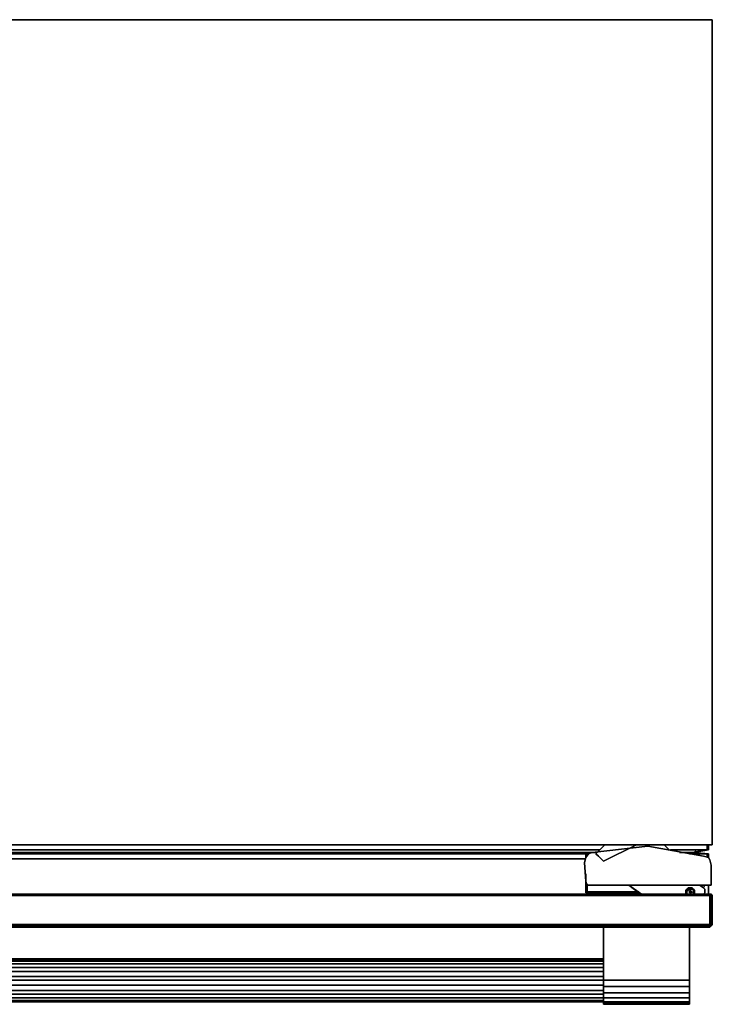
# Model space of a CAD drawing. Units: millimetres. Extents: x 0 to 35.1, y -26.4 to 0.
# Drawn here: x 16.6 to 35.1, y -26.4 to 0 of the extents above; entities that cross this region are included whole.
import ezdxf

# ---------------------------------------------------------------- set-up
doc = ezdxf.new("R2010")
doc.units = ezdxf.units.MM
doc.layers.get('0').update_dxf_attribs({"true_color": 0x5890e1})

msp = doc.modelspace()

# ---------------------------------------------------------------- linework, layer by layer
at = {"color": 151}
for points in [[(35.145, 0), (0, 0)], [(35.145, -20.152), (35.145, -22.12), (0, -22.12), (0, -20.152), (0, 0), (35.145, 0), (0, 0), (0, -20.152), (0, -22.12), (35.145, -22.12)], [(35.145, 0), (35.145, -20.152)], [(35.145, 0), (35.145, -20.152)], [(35.145, -20.152), (35.145, -22.12)], [(35.145, -22.12), (0, -22.12)], [(16.826, -22.12), (18.523, -22.12)], [(17.234, -22.12), (17.301, -22.12)], [(17.301, -22.12), (17.234, -22.12)], [(17.335, -22.12), (17.268, -22.12)], [(17.403, -22.12), (17.335, -22.12), (17.369, -22.12), (17.301, -22.12), (17.268, -22.12), (17.335, -22.12)], [(17.301, -22.12), (17.268, -22.12)], [(17.369, -22.12), (17.301, -22.12)], [(17.369, -22.12), (17.301, -22.12)], [(17.369, -22.12), (17.403, -22.12)], [(17.471, -22.12), (17.437, -22.12), (17.403, -22.12)], [(17.437, -22.12), (17.403, -22.12)], [(17.403, -22.12), (17.539, -22.12), (17.505, -22.12), (17.471, -22.12)], [(17.539, -22.12), (17.505, -22.12), (17.471, -22.12), (17.437, -22.12), (17.403, -22.12)], [(17.505, -22.12), (17.471, -22.12)], [(17.573, -22.12), (17.539, -22.12), (17.471, -22.12), (17.505, -22.12), (17.539, -22.12)], [(17.505, -22.12), (17.539, -22.12)], [(17.573, -22.12), (17.539, -22.12)], [(17.64, -22.12), (17.607, -22.12), (17.573, -22.12), (17.607, -22.12)], [(17.607, -22.12), (17.64, -22.12)], [(17.607, -22.12), (17.64, -22.12)], [(17.64, -22.12), (17.674, -22.12)], [(17.64, -22.12), (17.674, -22.12), (17.708, -22.12)], [(18.047, -22.12), (17.81, -22.12), (17.742, -22.12), (17.945, -22.12), (17.674, -22.12)], [(17.81, -22.12), (17.742, -22.12), (17.945, -22.12), (17.674, -22.12), (18.047, -22.12)], [(17.674, -22.12), (17.708, -22.12)], [(17.674, -22.12), (17.708, -22.12), (17.742, -22.12), (17.708, -22.12)], [(17.708, -22.12), (17.742, -22.12)], [(17.776, -22.12), (17.81, -22.12)], [(17.81, -22.12), (17.844, -22.12)], [(17.81, -22.12), (17.844, -22.12)], [(17.912, -22.12), (17.878, -22.12), (17.844, -22.12)], [(17.878, -22.12), (17.844, -22.12)], [(17.878, -22.12), (17.844, -22.12)], [(17.912, -22.12), (17.878, -22.12), (17.844, -22.12)], [(17.878, -22.12), (17.912, -22.12)], [(18.047, -22.12), (17.979, -22.12), (18.081, -22.12), (17.945, -22.12)], [(17.979, -22.12), (18.081, -22.12), (17.945, -22.12), (18.047, -22.12)], [(18.047, -22.12), (17.979, -22.12)], [(18.184, -22.12), (18.218, -22.12)], [(18.184, -22.12), (18.218, -22.12)], [(18.252, -22.12), (18.218, -22.12)], [(18.252, -22.12), (18.218, -22.12)], [(18.421, -22.12), (18.353, -22.12), (18.319, -22.12)], [(18.353, -22.12), (18.319, -22.12), (18.421, -22.12), (18.353, -22.12)], [(18.421, -22.12), (18.353, -22.12)], [(20.32, -22.12), (19.031, -22.12)], [(20.32, -22.12), (19.031, -22.12)], [(20.015, -22.12), (19.336, -22.12)], [(19.676, -22.12), (19.71, -22.12)], [(22.085, -22.12), (20.83, -22.12)], [(22.085, -22.12), (20.83, -22.12)], [(21.101, -22.12), (20.999, -22.12), (20.965, -22.12), (21.033, -22.12), (21.067, -22.12), (21.135, -22.12)], [(21.067, -22.12), (21.033, -22.12)], [(21.067, -22.12), (21.033, -22.12)], [(21.135, -22.12), (21.101, -22.12)], [(21.101, -22.12), (21.135, -22.12)], [(21.168, -22.12), (21.135, -22.12)], [(21.202, -22.12), (21.168, -22.12), (21.135, -22.12)], [(21.168, -22.12), (21.202, -22.12)], [(21.236, -22.12), (21.168, -22.12)], [(21.168, -22.12), (21.202, -22.12)], [(21.236, -22.12), (21.27, -22.12)], [(21.27, -22.12), (21.304, -22.12)], [(21.304, -22.12), (21.27, -22.12)], [(21.304, -22.12), (21.338, -22.12)], [(21.372, -22.12), (21.304, -22.12), (21.338, -22.12), (21.372, -22.12)], [(21.338, -22.12), (21.372, -22.12)], [(21.338, -22.12), (21.372, -22.12), (21.44, -22.12), (21.372, -22.12)], [(21.372, -22.12), (21.406, -22.12)], [(21.372, -22.12), (21.406, -22.12)], [(21.372, -22.12), (21.406, -22.12)], [(21.44, -22.12), (21.474, -22.12)], [(21.44, -22.12), (21.541, -22.12), (21.474, -22.12)], [(21.474, -22.12), (21.507, -22.12)], [(21.474, -22.12), (21.507, -22.12)], [(21.541, -22.12), (21.507, -22.12), (21.474, -22.12)], [(21.541, -22.12), (21.474, -22.12)], [(21.507, -22.12), (21.541, -22.12)], [(21.541, -22.12), (21.575, -22.12)], [(21.575, -22.12), (21.541, -22.12)], [(21.609, -22.12), (21.575, -22.12), (21.541, -22.12), (21.575, -22.12)], [(21.575, -22.12), (21.609, -22.12)], [(21.575, -22.12), (21.609, -22.12)], [(21.609, -22.12), (21.643, -22.12)], [(21.643, -22.12), (21.712, -22.12)], [(21.677, -22.12), (21.712, -22.12)], [(21.78, -22.12), (21.746, -22.12), (21.712, -22.12), (21.677, -22.12), (21.712, -22.12), (21.746, -22.12)], [(21.746, -22.12), (21.712, -22.12)], [(21.712, -22.12), (21.746, -22.12)], [(21.712, -22.12), (21.78, -22.12)], [(21.814, -22.12), (21.78, -22.12), (21.746, -22.12), (21.712, -22.12), (21.78, -22.12)], [(21.78, -22.12), (21.746, -22.12)], [(21.78, -22.12), (21.814, -22.12)]]:
    msp.add_lwpolyline(points, close=True, dxfattribs=at)
for points in [[(16.826, -22.12), (18.523, -22.12)], [(17.234, -22.12), (17.301, -22.12)], [(17.403, -22.12), (17.471, -22.12), (17.369, -22.12), (17.335, -22.12)], [(17.369, -22.12), (17.437, -22.12), (17.471, -22.12), (17.505, -22.12), (17.539, -22.12)], [(17.539, -22.12), (17.471, -22.12), (17.369, -22.12)], [(17.403, -22.12), (17.471, -22.12), (17.437, -22.12), (17.369, -22.12), (17.471, -22.12), (17.369, -22.12), (17.437, -22.12), (17.369, -22.12), (17.471, -22.12), (17.505, -22.12), (17.471, -22.12), (17.539, -22.12)], [(17.403, -22.12), (17.369, -22.12)], [(17.403, -22.12), (17.471, -22.12), (17.437, -22.12), (17.471, -22.12)], [(17.403, -22.12), (17.437, -22.12)], [(17.539, -22.12), (17.471, -22.12), (17.437, -22.12)], [(17.471, -22.12), (17.505, -22.12), (17.539, -22.12)], [(17.539, -22.12), (17.573, -22.12)], [(17.607, -22.12), (17.573, -22.12)], [(17.64, -22.12), (17.607, -22.12), (17.64, -22.12), (17.674, -22.12)], [(17.674, -22.12), (17.64, -22.12)], [(17.64, -22.12), (17.708, -22.12), (17.674, -22.12)], [(17.674, -22.12), (17.64, -22.12)], [(17.64, -22.12), (17.674, -22.12)], [(17.64, -22.12), (17.674, -22.12)], [(17.674, -22.12), (17.64, -22.12)], [(17.64, -22.12), (17.674, -22.12)], [(17.708, -22.12), (17.674, -22.12)], [(17.674, -22.12), (17.708, -22.12), (17.742, -22.12)], [(17.844, -22.12), (17.81, -22.12), (17.776, -22.12)], [(17.878, -22.12), (17.844, -22.12), (17.81, -22.12), (17.776, -22.12), (17.81, -22.12), (17.844, -22.12)], [(17.844, -22.12), (17.81, -22.12)], [(17.81, -22.12), (17.844, -22.12)], [(17.878, -22.12), (17.844, -22.12)], [(17.844, -22.12), (17.878, -22.12)], [(18.285, -22.12), (18.252, -22.12), (18.285, -22.12), (18.252, -22.12), (18.218, -22.12), (18.184, -22.12), (18.218, -22.12)], [(19.031, -22.12), (20.32, -22.12)], [(19.336, -22.12), (20.015, -22.12)], [(19.71, -22.12), (19.676, -22.12)], [(20.83, -22.12), (22.085, -22.12)], [(21.067, -22.12), (21.135, -22.12), (21.101, -22.12), (20.999, -22.12), (20.965, -22.12), (21.033, -22.12)], [(21.168, -22.12), (21.135, -22.12), (21.202, -22.12)], [(21.236, -22.12), (21.168, -22.12)], [(21.168, -22.12), (21.236, -22.12), (21.27, -22.12)], [(21.27, -22.12), (21.304, -22.12)], [(21.304, -22.12), (21.27, -22.12)], [(21.338, -22.12), (21.304, -22.12), (21.27, -22.12)], [(21.27, -22.12), (21.338, -22.12), (21.372, -22.12)], [(21.44, -22.12), (21.406, -22.12), (21.338, -22.12), (21.304, -22.12), (21.27, -22.12), (21.338, -22.12), (21.372, -22.12)], [(21.575, -22.12), (21.609, -22.12), (21.575, -22.12), (21.609, -22.12), (21.575, -22.12), (21.507, -22.12), (21.575, -22.12), (21.643, -22.12), (21.575, -22.12), (21.643, -22.12), (21.575, -22.12), (21.643, -22.12), (21.575, -22.12), (21.507, -22.12), (21.474, -22.12), (21.541, -22.12), (21.44, -22.12), (21.372, -22.12), (21.406, -22.12), (21.44, -22.12), (21.474, -22.12), (21.507, -22.12), (21.474, -22.12), (21.44, -22.12), (21.406, -22.12), (21.372, -22.12), (21.304, -22.12), (21.27, -22.12), (21.304, -22.12), (21.372, -22.12), (21.406, -22.12), (21.372, -22.12), (21.406, -22.12), (21.44, -22.12), (21.406, -22.12), (21.372, -22.12), (21.338, -22.12), (21.304, -22.12), (21.338, -22.12), (21.372, -22.12), (21.338, -22.12), (21.406, -22.12), (21.372, -22.12), (21.338, -22.12), (21.372, -22.12), (21.44, -22.12), (21.406, -22.12), (21.338, -22.12), (21.304, -22.12), (21.338, -22.12), (21.372, -22.12), (21.406, -22.12), (21.372, -22.12)], [(21.304, -22.12), (21.27, -22.12)], [(21.338, -22.12), (21.304, -22.12)], [(21.304, -22.12), (21.338, -22.12)], [(21.372, -22.12), (21.338, -22.12)], [(21.338, -22.12), (21.372, -22.12)], [(21.372, -22.12), (21.338, -22.12)], [(21.338, -22.12), (21.372, -22.12)], [(21.372, -22.12), (21.406, -22.12), (21.338, -22.12)], [(21.372, -22.12), (21.406, -22.12), (21.44, -22.12), (21.474, -22.12), (21.507, -22.12), (21.541, -22.12)], [(21.406, -22.12), (21.44, -22.12)], [(21.474, -22.12), (21.44, -22.12)], [(21.474, -22.12), (21.507, -22.12)], [(21.575, -22.12), (21.541, -22.12), (21.507, -22.12), (21.474, -22.12), (21.541, -22.12)], [(21.541, -22.12), (21.507, -22.12)], [(21.507, -22.12), (21.541, -22.12)], [(21.507, -22.12), (21.541, -22.12)], [(21.541, -22.12), (21.507, -22.12)], [(21.575, -22.12), (21.541, -22.12)], [(21.541, -22.12), (21.575, -22.12)], [(21.541, -22.12), (21.575, -22.12)], [(21.575, -22.12), (21.541, -22.12)], [(21.541, -22.12), (21.575, -22.12)], [(21.575, -22.12), (21.541, -22.12)], [(21.541, -22.12), (21.575, -22.12)], [(21.575, -22.12), (21.541, -22.12)], [(21.575, -22.12), (21.609, -22.12), (21.643, -22.12), (21.712, -22.12)], [(21.712, -22.12), (21.677, -22.12)], [(21.746, -22.12), (21.712, -22.12)]]:
    msp.add_lwpolyline(points, dxfattribs=at)
at = {"color": 56}
for points in [[(31.821, -22.357), (31.922, -22.323), (33.415, -22.154), (31.922, -22.323)], [(33.517, -23.205), (31.787, -23.205), (31.753, -23.104), (31.719, -22.594), (31.753, -22.459), (31.821, -22.357), (31.753, -22.459), (31.719, -22.594), (31.753, -23.104), (31.787, -23.205), (33.517, -23.205), (35.111, -23.205)], [(31.821, -22.357), (31.922, -22.323)], [(34.908, -22.425), (35.044, -22.459)], [(31.753, -22.492), (8.074, -22.492)], [(8.074, -22.492), (31.753, -22.492)], [(31.753, -23.104), (31.719, -22.594)], [(35.077, -22.526), (35.111, -22.662), (35.111, -23.104), (35.111, -22.662)], [(35.111, -23.104), (35.111, -23.205), (33.517, -23.205), (35.111, -23.205)], [(35.044, -23.205), (35.044, -23.443)], [(35.111, -23.205), (35.111, -23.104)], [(35.077, -23.443), (35.044, -23.443), (0.102, -23.443), (0.068, -23.443)], [(35.077, -23.476), (0.068, -23.476), (0.068, -23.443), (35.077, -23.443)], [(0.068, -23.443), (0.102, -23.443), (35.044, -23.443), (0.102, -23.443), (35.044, -23.443), (35.077, -23.443)], [(35.077, -23.476), (35.077, -24.257), (0.068, -24.257), (0.068, -23.476)], [(35.077, -23.443), (35.044, -23.443)], [(35.044, -23.443), (35.077, -23.443)], [(35.077, -23.443), (35.111, -23.443)], [(35.111, -23.443), (35.077, -23.443)], [(35.111, -24.257), (35.077, -24.257), (35.077, -23.476), (35.111, -23.476)], [(35.111, -24.257), (35.111, -24.291), (35.111, -24.257), (35.077, -24.257), (35.077, -23.476), (35.111, -23.476)], [(35.111, -23.443), (35.111, -23.476)], [(35.111, -23.443), (35.145, -23.476)], [(35.111, -23.476), (35.111, -24.257)], [(0.068, -24.257), (35.077, -24.257), (35.077, -24.291), (0.068, -24.291)], [(35.111, -24.291), (35.145, -24.257)], [(35.111, -24.291), (35.111, -24.257), (35.145, -24.257)], [(35.111, -24.257), (35.111, -24.291)], [(35.077, -24.291), (0.068, -24.291)], [(35.044, -24.325), (0.102, -24.325), (0.679, -24.325), (0.102, -24.325)], [(1.934, -24.325), (35.044, -24.325)], [(35.077, -24.291), (35.044, -24.325)], [(35.077, -24.291), (35.111, -24.291), (35.077, -24.325), (35.044, -24.325), (35.077, -24.325)], [(35.077, -24.325), (35.044, -24.325)], [(35.111, -24.291), (35.077, -24.325)], [(35.111, -24.291), (35.077, -24.291)]]:
    msp.add_lwpolyline(points, close=True, dxfattribs=at)
for points in [[(34.908, -22.425), (33.415, -22.154), (31.922, -22.323)], [(31.922, -22.323), (33.415, -22.154), (34.908, -22.425)], [(35.111, -23.104), (35.111, -22.662), (35.077, -22.526), (35.044, -22.459), (34.908, -22.425), (33.415, -22.154)], [(31.821, -22.357), (31.753, -22.459), (31.719, -22.594)], [(31.719, -22.594), (31.753, -22.459)], [(35.077, -22.526), (35.044, -22.459), (35.077, -22.526), (35.111, -22.662), (35.111, -23.104)], [(33.517, -23.205), (31.787, -23.205), (31.753, -23.104)], [(35.044, -23.205), (35.044, -23.443)], [(0.068, -24.291), (0.034, -24.291), (0.034, -24.257), (0.068, -24.257), (0.068, -23.476), (35.077, -23.476), (35.077, -23.443), (0.068, -23.443), (0.102, -23.443), (0.068, -23.443), (35.077, -23.443)], [(35.077, -23.443), (0.068, -23.443)], [(35.044, -23.443), (35.077, -23.443)], [(35.111, -24.291), (35.145, -24.257), (35.145, -23.476), (35.111, -23.443), (35.111, -23.476), (35.145, -23.476), (35.111, -23.443), (35.077, -23.443)], [(35.077, -23.443), (35.111, -23.443)], [(35.111, -23.443), (35.077, -23.443)], [(35.111, -23.443), (35.077, -23.443)], [(35.077, -23.443), (35.111, -23.443)], [(35.077, -23.443), (35.111, -23.443)], [(35.111, -23.443), (35.111, -23.476), (35.077, -23.476), (35.077, -23.443)], [(35.111, -24.291), (35.145, -24.257), (35.111, -24.257), (35.111, -23.476), (35.111, -23.443)], [(35.145, -23.476), (35.145, -24.257), (35.111, -24.291), (35.145, -24.257), (35.145, -23.476), (35.111, -23.476), (35.111, -23.443)], [(35.111, -24.257), (35.111, -23.476), (35.145, -23.476), (35.145, -24.257), (35.111, -24.257), (35.111, -24.291)], [(0.068, -24.291), (0.068, -24.257), (35.077, -24.257), (35.077, -24.291)], [(35.077, -24.291), (35.077, -24.257), (35.111, -24.257)], [(0.102, -24.325), (0.068, -24.291), (35.077, -24.291)], [(35.077, -24.291), (0.068, -24.291)], [(35.077, -24.291), (0.068, -24.291), (0.102, -24.325), (0.068, -24.325), (0.068, -24.291)], [(35.044, -24.325), (0.102, -24.325)], [(0.102, -24.325), (35.044, -24.325)], [(35.044, -24.325), (1.934, -24.325), (35.044, -24.325), (35.077, -24.291)], [(35.044, -24.325), (35.077, -24.325), (35.077, -24.291), (35.111, -24.291)], [(35.111, -24.291), (35.077, -24.291), (35.077, -24.325), (35.044, -24.325)], [(35.077, -24.291), (35.111, -24.291)], [(35.111, -24.291), (35.077, -24.291)], [(35.077, -24.291), (35.111, -24.291)]]:
    msp.add_lwpolyline(points, dxfattribs=at)
at = {"color": 61}
for points in [[(32.024, -22.357), (32.261, -22.12), (32.024, -22.357), (32.092, -22.425)], [(33.11, -22.12), (32.227, -22.56), (32.092, -22.425), (32.024, -22.357), (32.261, -22.12), (32.024, -22.357), (32.092, -22.425), (32.227, -22.56)], [(33.856, -22.12), (33.992, -22.255)], [(33.245, -23.443), (32.906, -23.205)], [(34.942, -23.409), (34.942, -23.341), (34.942, -23.307), (34.908, -23.273), (34.806, -23.205), (34.908, -23.273), (34.942, -23.307), (34.942, -23.341), (34.942, -23.409), (34.908, -23.443)], [(34.84, -23.205), (34.942, -23.307)], [(34.942, -23.205), (34.908, -23.205)], [(34.942, -23.409), (34.908, -23.443)]]:
    msp.add_lwpolyline(points, close=True, dxfattribs=at)
for points in [[(32.092, -22.425), (32.227, -22.56), (33.11, -22.12)], [(33.856, -22.12), (33.992, -22.255)], [(33.245, -23.443), (32.906, -23.205)], [(34.806, -23.205), (34.908, -23.273), (34.942, -23.307), (34.942, -23.341), (34.942, -23.409)], [(34.942, -23.205), (34.908, -23.273)], [(34.942, -23.409), (34.942, -23.341), (34.942, -23.307), (34.908, -23.273), (34.942, -23.205), (34.908, -23.205), (34.942, -23.205), (34.908, -23.273), (34.942, -23.205)], [(34.942, -23.307), (34.942, -23.341), (34.942, -23.409), (34.908, -23.443)], [(34.942, -23.409), (34.942, -23.341), (34.942, -23.307)], [(34.942, -23.409), (34.942, -23.341), (34.942, -23.307)]]:
    msp.add_lwpolyline(points, dxfattribs=at)
at = {"color": 125}
for points in [[(35.01, -22.12), (35.044, -22.12)], [(35.044, -22.12), (35.01, -22.12)], [(35.01, -22.12), (35.01, -22.255)], [(35.01, -22.12), (35.01, -22.255)], [(35.01, -22.255), (35.01, -22.12)], [(35.044, -22.255), (35.044, -22.12)], [(32.126, -22.255), (8.718, -22.255)], [(31.753, -22.323), (8.718, -22.323)], [(31.753, -22.357), (8.718, -22.357)], [(31.753, -22.323), (31.753, -22.425)], [(31.753, -22.357), (31.753, -22.459), (31.753, -22.323)], [(31.753, -22.323), (31.787, -22.323)], [(31.753, -22.323), (31.753, -22.357), (31.753, -22.459)], [(31.787, -22.323), (31.753, -22.323), (31.787, -22.323), (31.787, -22.425)], [(31.753, -22.323), (31.787, -22.323)], [(31.753, -22.459), (31.753, -22.357)], [(31.787, -22.323), (32.058, -22.323)], [(32.058, -22.323), (31.787, -22.323)], [(31.787, -22.323), (31.922, -22.323)], [(31.787, -22.323), (32.024, -22.323)], [(31.787, -22.323), (32.058, -22.323)], [(34.263, -22.323), (34.365, -22.323)], [(34.263, -22.323), (34.365, -22.323)], [(34.365, -22.323), (34.263, -22.323)], [(34.297, -22.323), (34.365, -22.323)], [(34.365, -22.323), (34.399, -22.323)], [(34.365, -22.323), (34.399, -22.323)], [(34.365, -22.323), (34.399, -22.323)], [(34.399, -22.323), (34.365, -22.323)], [(34.365, -22.323), (34.399, -22.323)], [(34.602, -22.323), (34.399, -22.323)], [(35.01, -22.255), (34.602, -22.323)], [(34.637, -22.323), (34.602, -22.323)], [(34.637, -22.323), (34.602, -22.323), (34.772, -22.323)], [(35.044, -22.255), (34.637, -22.323)], [(34.705, -22.289), (34.637, -22.323)], [(34.637, -22.323), (35.044, -22.357), (35.01, -22.357), (35.01, -22.459), (35.044, -22.357)], [(35.01, -22.459), (35.01, -22.357), (35.044, -22.357), (34.637, -22.323), (35.044, -22.357)], [(35.01, -22.357), (35.01, -22.459)], [(35.01, -22.459), (35.01, -22.357)], [(35.044, -22.459), (35.044, -22.357)], [(35.044, -22.357), (35.044, -22.459)], [(35.044, -22.357), (35.044, -22.459)], [(31.753, -23.375), (31.753, -22.9)], [(31.753, -23.375), (31.753, -22.9)], [(31.753, -22.934), (31.753, -23.375)], [(31.753, -23.036), (31.753, -23.375)], [(31.787, -23.171), (31.787, -23.375)], [(31.753, -23.409), (31.753, -23.375), (31.787, -23.409)], [(31.753, -23.375), (31.753, -23.409)], [(31.753, -23.409), (31.753, -23.375)], [(31.753, -23.375), (31.753, -23.409)], [(31.753, -23.375), (31.787, -23.375), (31.787, -23.409)], [(31.787, -23.409), (31.753, -23.409)], [(31.753, -23.409), (31.787, -23.409)], [(31.787, -23.375), (33.177, -23.375)], [(33.177, -23.409), (31.787, -23.409)], [(31.787, -23.409), (33.177, -23.409)], [(31.787, -23.409), (33.177, -23.409)], [(31.787, -23.409), (33.177, -23.409)]]:
    msp.add_lwpolyline(points, close=True, dxfattribs=at)
for points in [[(35.044, -22.12), (35.044, -22.255), (35.01, -22.255), (35.01, -22.12)], [(35.01, -22.255), (35.01, -22.12)], [(35.01, -22.12), (35.01, -22.255)], [(35.01, -22.255), (35.01, -22.12)], [(35.01, -22.255), (35.044, -22.12), (35.044, -22.255), (35.044, -22.12), (35.01, -22.12)], [(35.044, -22.12), (35.044, -22.255)], [(32.126, -22.255), (8.718, -22.255)], [(31.753, -22.323), (8.718, -22.323)], [(31.753, -22.357), (8.718, -22.357)], [(31.753, -22.425), (31.753, -22.323), (31.787, -22.323), (31.787, -22.425)], [(31.753, -22.323), (31.753, -22.357)], [(31.753, -22.357), (31.753, -22.323)], [(31.753, -22.323), (31.753, -22.459)], [(31.787, -22.323), (31.753, -22.323)], [(31.753, -22.323), (31.787, -22.323)], [(31.787, -22.323), (31.753, -22.323)], [(31.753, -22.323), (31.787, -22.323)], [(31.787, -22.323), (31.753, -22.323)], [(31.787, -22.323), (31.922, -22.323)], [(31.787, -22.323), (32.024, -22.323)], [(35.01, -22.255), (34.026, -22.255)], [(34.602, -22.323), (35.01, -22.255), (34.026, -22.255), (35.01, -22.255)], [(34.365, -22.323), (34.263, -22.323)], [(34.297, -22.323), (34.365, -22.323)], [(34.602, -22.323), (34.399, -22.323)], [(34.602, -22.323), (35.01, -22.357), (34.534, -22.357)], [(34.602, -22.323), (35.01, -22.357), (34.534, -22.357), (35.01, -22.357)], [(35.01, -22.255), (35.044, -22.255), (34.637, -22.323)], [(35.044, -22.357), (34.637, -22.323), (35.044, -22.255), (34.637, -22.323), (35.044, -22.255), (35.01, -22.255)], [(34.705, -22.289), (34.637, -22.323)], [(35.044, -22.357), (34.637, -22.323), (34.772, -22.323)], [(35.01, -22.459), (35.01, -22.357), (35.044, -22.357)], [(31.753, -22.934), (31.753, -23.375)], [(31.787, -23.375), (31.753, -23.375), (31.753, -23.036)], [(31.787, -23.171), (31.787, -23.375)], [(31.787, -23.409), (31.753, -23.375), (31.787, -23.375)], [(31.753, -23.375), (31.753, -23.409), (31.787, -23.409)], [(31.753, -23.375), (31.753, -23.409)], [(31.787, -23.375), (33.177, -23.375)], [(31.787, -23.409), (31.787, -23.375)], [(31.787, -23.375), (31.787, -23.409)]]:
    msp.add_lwpolyline(points, dxfattribs=at)
at = {"color": 111}
for points in [[(32.906, -23.205), (33.177, -23.409)], [(34.432, -23.341), (34.466, -23.307)], [(34.466, -23.307), (34.466, -23.341), (34.432, -23.341)], [(34.432, -23.341), (34.432, -23.375)], [(34.432, -23.341), (34.432, -23.375), (34.432, -23.443), (34.466, -23.409), (34.432, -23.375)], [(34.432, -23.443), (34.432, -23.375)], [(34.432, -23.443), (34.432, -23.375)], [(34.432, -23.375), (34.466, -23.375), (34.466, -23.409)], [(34.5, -23.273), (34.466, -23.307)], [(34.466, -23.307), (34.5, -23.273)], [(34.466, -23.307), (34.5, -23.307)], [(34.466, -23.307), (34.5, -23.341), (34.466, -23.341)], [(34.466, -23.443), (34.466, -23.409)], [(34.466, -23.409), (34.466, -23.443)], [(34.466, -23.409), (34.466, -23.443)], [(34.568, -23.273), (34.602, -23.273), (34.568, -23.273), (34.602, -23.273), (34.637, -23.307), (34.602, -23.273), (34.568, -23.273), (34.534, -23.273), (34.568, -23.273), (34.534, -23.273), (34.5, -23.273), (34.534, -23.273), (34.5, -23.273), (34.534, -23.273)], [(34.5, -23.307), (34.534, -23.273), (34.534, -23.307)], [(34.5, -23.273), (34.5, -23.307)], [(34.534, -23.273), (34.5, -23.307), (34.534, -23.307)], [(34.5, -23.307), (34.5, -23.341)], [(34.568, -23.273), (34.534, -23.273)], [(34.534, -23.273), (34.568, -23.273)], [(34.534, -23.341), (34.568, -23.341)], [(34.534, -23.375), (34.534, -23.341)], [(34.568, -23.341), (34.534, -23.341), (34.534, -23.375), (34.534, -23.409), (34.534, -23.375), (34.534, -23.341)], [(34.534, -23.409), (34.534, -23.375)], [(34.568, -23.409), (34.534, -23.409)], [(34.534, -23.409), (34.568, -23.409)], [(34.568, -23.273), (34.602, -23.273), (34.568, -23.273), (34.602, -23.273), (34.602, -23.307)], [(34.568, -23.341), (34.568, -23.375)], [(34.568, -23.375), (34.568, -23.341)], [(34.602, -23.375), (34.568, -23.409)], [(34.568, -23.375), (34.602, -23.375)], [(34.568, -23.409), (34.602, -23.375)], [(34.602, -23.375), (34.568, -23.375)], [(34.602, -23.273), (34.637, -23.307)], [(34.602, -23.273), (34.637, -23.307)], [(34.637, -23.307), (34.671, -23.341)], [(34.637, -23.307), (34.671, -23.341)], [(34.637, -23.307), (34.671, -23.341)], [(34.637, -23.341), (34.637, -23.375)], [(34.637, -23.409), (34.637, -23.375)], [(34.671, -23.409), (34.637, -23.443)], [(34.637, -23.409), (34.637, -23.443), (34.671, -23.409)], [(34.671, -23.341), (34.671, -23.375)], [(34.671, -23.341), (34.671, -23.375)], [(34.671, -23.341), (34.671, -23.375), (34.671, -23.443), (34.671, -23.375)], [(34.671, -23.443), (34.671, -23.375)], [(34.671, -23.443), (34.671, -23.375)], [(34.671, -23.443), (34.671, -23.409)]]:
    msp.add_lwpolyline(points, close=True, dxfattribs=at)
for points in [[(32.906, -23.205), (33.177, -23.409)], [(34.466, -23.307), (34.432, -23.341), (34.432, -23.375)], [(34.466, -23.307), (34.432, -23.341), (34.466, -23.341), (34.432, -23.375), (34.466, -23.375), (34.466, -23.341), (34.466, -23.375), (34.432, -23.375)], [(34.432, -23.375), (34.432, -23.341)], [(34.466, -23.409), (34.432, -23.443), (34.432, -23.375), (34.432, -23.341), (34.466, -23.341), (34.432, -23.375)], [(34.432, -23.375), (34.466, -23.341)], [(34.432, -23.375), (34.466, -23.409), (34.432, -23.443)], [(34.466, -23.307), (34.5, -23.273)], [(34.466, -23.409), (34.466, -23.375), (34.466, -23.341), (34.5, -23.341), (34.466, -23.307), (34.5, -23.307), (34.5, -23.273), (34.534, -23.273)], [(34.5, -23.307), (34.5, -23.341), (34.466, -23.307)], [(34.466, -23.307), (34.466, -23.341), (34.5, -23.341)], [(34.466, -23.409), (34.466, -23.375)], [(34.5, -23.307), (34.534, -23.273), (34.534, -23.307)], [(34.5, -23.307), (34.534, -23.307), (34.568, -23.307), (34.568, -23.273)], [(34.568, -23.273), (34.568, -23.307), (34.602, -23.307), (34.568, -23.307), (34.534, -23.307), (34.568, -23.307)], [(34.637, -23.307), (34.602, -23.307), (34.602, -23.273), (34.602, -23.307), (34.568, -23.273)], [(34.568, -23.273), (34.602, -23.307)], [(34.637, -23.307), (34.637, -23.341), (34.602, -23.307), (34.568, -23.307), (34.568, -23.273)], [(34.671, -23.341), (34.637, -23.341), (34.637, -23.307), (34.602, -23.273)], [(34.671, -23.341), (34.637, -23.341), (34.602, -23.307), (34.637, -23.307)], [(34.671, -23.341), (34.671, -23.375), (34.637, -23.375), (34.637, -23.341), (34.602, -23.307), (34.637, -23.307)], [(34.671, -23.375), (34.671, -23.341), (34.637, -23.341), (34.637, -23.307)], [(34.671, -23.341), (34.637, -23.307)], [(34.637, -23.307), (34.671, -23.341)], [(34.671, -23.341), (34.637, -23.307)], [(34.637, -23.307), (34.671, -23.341)], [(34.637, -23.375), (34.671, -23.375), (34.671, -23.409)], [(34.671, -23.409), (34.671, -23.375), (34.637, -23.375)], [(34.671, -23.409), (34.637, -23.409), (34.637, -23.375)], [(34.637, -23.409), (34.637, -23.443), (34.637, -23.409), (34.671, -23.409)], [(34.671, -23.341), (34.671, -23.375), (34.671, -23.443)], [(34.671, -23.443), (34.671, -23.409), (34.671, -23.375), (34.671, -23.341)]]:
    msp.add_lwpolyline(points, dxfattribs=at)
at = {"color": 21}
for points in [[(2.918, -25.41), (32.227, -25.41), (32.227, -24.325)], [(2.918, -25.749), (32.227, -25.749), (32.227, -25.919), (32.227, -26.088), (32.227, -26.19), (32.227, -26.293), (32.227, -26.361), (32.227, -26.394), (32.227, -26.361), (32.227, -26.293), (32.227, -26.19), (32.227, -26.088), (32.227, -25.919), (32.227, -25.749), (32.227, -25.648), (32.227, -25.512), (32.227, -25.41), (32.227, -24.325), (32.227, -25.41), (32.227, -25.512), (32.227, -25.648), (32.227, -25.749), (34.5, -25.749), (34.534, -25.749), (34.534, -25.919), (34.534, -25.749)], [(32.227, -25.919), (32.227, -25.749), (32.227, -25.919), (32.227, -26.088), (34.5, -26.088), (34.534, -26.088), (34.534, -26.225), (34.534, -26.19), (34.534, -26.088), (34.534, -25.919), (34.534, -25.749), (34.534, -25.648), (34.534, -25.512), (34.534, -25.41), (34.534, -24.325), (34.534, -25.41), (34.534, -25.512), (34.534, -25.648), (34.534, -25.749), (34.534, -25.919), (34.534, -26.088), (34.534, -26.225), (34.534, -26.293)], [(32.227, -24.325), (32.227, -25.41)], [(34.534, -24.325), (34.534, -25.41), (34.534, -25.512)], [(34.534, -25.512), (34.534, -25.41), (34.534, -24.325), (34.534, -25.41), (34.534, -25.512), (34.534, -25.648), (34.534, -25.749), (34.534, -25.648)], [(2.918, -25.241), (2.918, -25.207), (32.227, -25.207), (2.918, -25.207), (2.918, -25.173), (32.227, -25.173), (2.918, -25.173), (32.227, -25.173)], [(32.227, -25.207), (2.918, -25.207)], [(32.227, -25.241), (2.918, -25.241)], [(32.227, -25.309), (2.918, -25.309)], [(2.918, -25.648), (2.918, -25.512), (32.227, -25.512), (2.918, -25.512), (2.918, -25.41), (2.918, -25.512), (2.918, -25.648), (32.227, -25.648), (32.227, -25.749), (32.227, -25.919), (34.5, -25.919), (34.534, -25.919), (34.534, -26.088), (34.534, -25.919)], [(32.227, -25.41), (32.227, -25.512), (2.918, -25.512), (2.918, -25.41)], [(2.918, -25.885), (32.227, -25.885), (2.918, -25.885), (2.918, -25.749), (2.918, -25.648), (2.918, -25.512), (2.918, -25.41)], [(32.227, -25.41), (32.227, -25.512)], [(32.227, -25.648), (32.227, -25.512)], [(32.227, -25.512), (32.227, -25.648)], [(34.534, -25.41), (34.534, -25.512)], [(34.534, -25.512), (34.534, -25.41)], [(34.534, -25.41), (34.534, -25.512)], [(34.534, -25.512), (34.534, -25.41)], [(34.534, -25.41), (34.534, -25.512)], [(34.534, -25.512), (34.534, -25.41)], [(32.227, -25.885), (2.918, -25.885), (2.918, -25.749)], [(34.534, -25.648), (34.534, -25.749), (34.5, -25.749), (32.227, -25.749)], [(32.227, -25.749), (32.227, -25.648)], [(32.227, -25.648), (32.227, -25.749)], [(32.227, -25.749), (32.227, -25.648)], [(32.227, -25.648), (32.227, -25.749), (32.227, -25.919)], [(32.227, -25.749), (34.5, -25.749), (34.534, -25.749)], [(32.227, -25.919), (32.227, -25.749)], [(34.534, -25.919), (34.534, -25.749)], [(32.227, -26.021), (2.918, -26.021)], [(32.227, -26.122), (2.918, -26.122), (2.918, -26.021)], [(32.227, -26.088), (32.227, -26.19), (32.227, -26.225), (32.227, -26.293), (32.227, -26.327), (32.227, -26.361), (32.227, -26.394), (34.5, -26.394), (34.534, -26.394), (34.534, -26.361), (34.5, -26.361), (32.227, -26.361), (32.227, -26.293), (2.918, -26.293), (2.918, -26.225), (2.918, -26.19), (2.918, -26.293), (2.918, -26.361), (2.918, -26.394), (2.918, -26.361), (2.918, -26.293), (2.918, -26.327)], [(32.227, -26.327), (32.227, -26.225), (32.227, -26.19), (32.227, -26.088)], [(34.534, -25.919), (34.534, -26.088)], [(34.534, -26.088), (34.534, -26.19)], [(34.534, -26.088), (34.534, -26.19)], [(34.534, -26.19), (34.534, -26.225), (34.534, -26.088)], [(34.534, -26.088), (34.534, -26.225), (34.534, -26.327)], [(32.227, -26.225), (2.918, -26.225)], [(32.227, -26.361), (32.227, -26.327), (34.5, -26.327), (32.227, -26.327), (2.918, -26.327)], [(32.227, -26.293), (32.227, -26.19)], [(32.227, -26.293), (32.227, -26.327), (32.227, -26.361)], [(34.534, -26.361), (34.534, -26.293)], [(34.534, -26.293), (34.534, -26.361)], [(34.534, -26.361), (34.534, -26.327), (34.534, -26.293)], [(34.534, -26.361), (34.534, -26.293)], [(34.534, -26.327), (34.534, -26.361)]]:
    msp.add_lwpolyline(points, dxfattribs=at)
for points in [[(32.227, -25.41), (32.227, -24.325)], [(32.227, -25.41), (32.227, -24.325)], [(32.227, -25.41), (32.227, -24.325)], [(34.534, -26.361), (34.534, -26.394), (34.534, -26.361), (34.534, -26.293), (34.534, -26.327), (34.534, -26.225), (34.5, -26.225), (32.227, -26.225), (32.227, -26.088), (32.227, -25.919), (32.227, -25.749), (32.227, -25.648), (32.227, -25.512), (32.227, -25.41), (32.227, -24.325), (32.227, -25.41), (32.227, -25.512), (32.227, -25.648), (32.227, -25.749), (32.227, -25.919), (32.227, -26.088), (32.227, -26.225), (32.227, -26.327), (34.5, -26.327), (34.534, -26.327)], [(34.534, -25.41), (34.534, -24.325)], [(34.534, -25.41), (34.534, -24.325)], [(34.534, -25.41), (34.534, -24.325)], [(34.534, -26.19), (34.534, -26.088), (34.534, -25.919), (34.534, -25.749), (34.534, -25.648), (34.534, -25.512), (34.534, -25.41), (34.534, -24.325), (34.534, -25.41), (34.534, -25.512), (34.534, -25.648), (34.534, -25.749), (34.534, -25.919), (34.534, -26.088), (34.534, -26.19), (34.534, -26.293)], [(2.918, -25.207), (2.918, -25.241), (32.227, -25.241), (2.918, -25.241)], [(32.227, -25.309), (2.918, -25.309), (2.918, -25.241), (2.918, -25.309)], [(2.918, -25.309), (2.918, -25.41), (32.227, -25.41), (2.918, -25.41)], [(32.227, -25.41), (32.227, -25.512)], [(32.227, -25.512), (32.227, -25.41)], [(32.227, -25.41), (32.227, -25.512)], [(32.227, -25.512), (32.227, -25.648)], [(32.227, -25.512), (32.227, -25.648)], [(32.227, -25.512), (32.227, -25.648)], [(34.534, -25.648), (34.534, -25.512)], [(34.534, -25.512), (34.534, -25.648)], [(34.534, -25.648), (34.534, -25.512)], [(34.534, -25.512), (34.534, -25.648)], [(32.227, -25.648), (2.918, -25.648)], [(32.227, -25.749), (2.918, -25.749)], [(32.227, -25.749), (32.227, -25.648)], [(32.227, -25.648), (32.227, -25.749)], [(32.227, -25.919), (32.227, -25.749)], [(32.227, -25.749), (32.227, -25.919)], [(34.534, -25.749), (34.534, -25.648)], [(34.534, -25.749), (34.534, -25.648)], [(34.534, -25.648), (34.534, -25.749)], [(34.534, -26.088), (34.534, -26.19), (34.534, -26.088), (34.534, -25.919), (34.534, -25.749), (34.534, -25.919)], [(34.534, -25.919), (34.534, -25.749)], [(34.534, -25.919), (34.534, -25.749)], [(32.227, -26.021), (2.918, -26.021), (2.918, -25.885), (2.918, -26.021)], [(2.918, -26.021), (2.918, -26.122), (32.227, -26.122), (2.918, -26.122)], [(32.227, -26.225), (2.918, -26.225), (2.918, -26.122), (2.918, -26.225)], [(32.227, -26.088), (32.227, -25.919)], [(32.227, -26.088), (32.227, -25.919)], [(32.227, -26.088), (32.227, -25.919)], [(34.5, -25.919), (32.227, -25.919)], [(32.227, -26.088), (32.227, -25.919)], [(32.227, -26.225), (32.227, -26.088)], [(32.227, -26.088), (32.227, -26.225)], [(32.227, -26.088), (32.227, -26.19)], [(32.227, -26.088), (34.5, -26.088)], [(34.5, -25.919), (34.534, -25.919)], [(34.5, -26.088), (34.534, -26.088)], [(34.534, -26.088), (34.534, -25.919)], [(34.534, -26.088), (34.534, -25.919)], [(34.534, -26.088), (34.534, -26.225)], [(32.227, -26.293), (2.918, -26.293)], [(32.227, -26.327), (2.918, -26.327), (2.918, -26.361), (2.918, -26.293), (2.918, -26.327)], [(32.227, -26.327), (2.918, -26.327)], [(32.227, -26.293), (32.227, -26.19)], [(32.227, -26.293), (32.227, -26.19), (32.227, -26.225)], [(32.227, -26.293), (32.227, -26.225), (32.227, -26.327)], [(32.227, -26.225), (34.5, -26.225), (34.534, -26.225), (34.5, -26.225)], [(32.227, -26.293), (32.227, -26.361)], [(32.227, -26.293), (32.227, -26.361)], [(32.227, -26.293), (32.227, -26.361)], [(34.5, -26.361), (32.227, -26.361)], [(32.227, -26.361), (32.227, -26.394)], [(32.227, -26.361), (32.227, -26.394)], [(32.227, -26.394), (32.227, -26.361)], [(32.227, -26.394), (34.5, -26.394)], [(34.534, -26.327), (34.5, -26.327)], [(34.534, -26.361), (34.5, -26.361)], [(34.5, -26.394), (34.534, -26.394)], [(34.534, -26.19), (34.534, -26.293)], [(34.534, -26.293), (34.534, -26.225), (34.534, -26.19)], [(34.534, -26.19), (34.534, -26.293)], [(34.534, -26.293), (34.534, -26.327), (34.534, -26.225)], [(34.534, -26.293), (34.534, -26.361)], [(34.534, -26.361), (34.534, -26.293)], [(34.534, -26.293), (34.534, -26.361)], [(34.534, -26.361), (34.534, -26.394)], [(34.534, -26.394), (34.534, -26.361)], [(34.534, -26.361), (34.534, -26.394)]]:
    msp.add_lwpolyline(points, close=True, dxfattribs=at)

doc.saveas('drawing.dxf')
